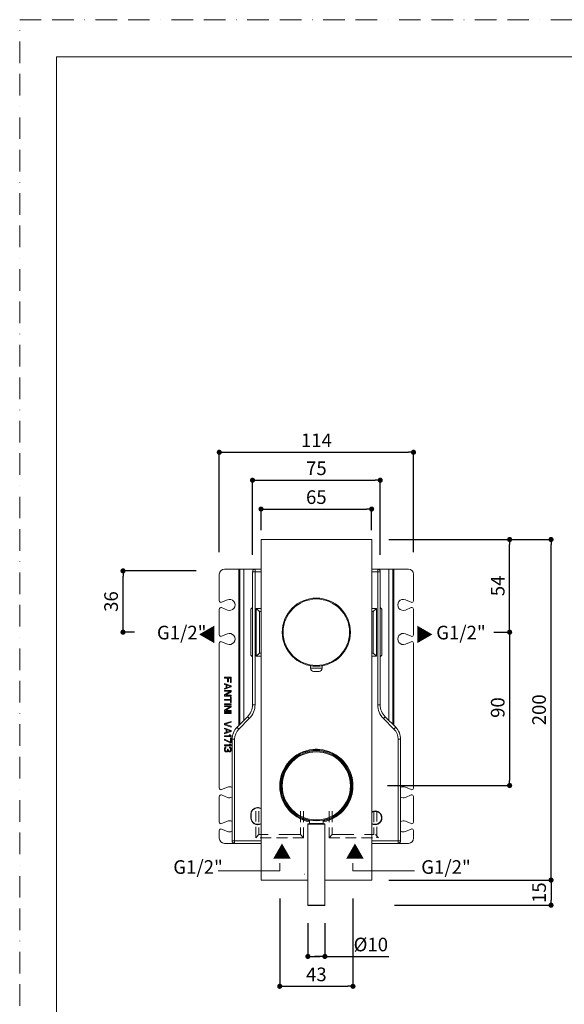
# Model space of a CAD drawing. Units: millimetres. Extents: x 0 to 630, y 0 to 891.
# Drawn here: x 0 to 320, y 313 to 891 of the extents above; entities that cross this region are included whole.
import ezdxf

# ---------------------------------------------------------------- set-up
doc = ezdxf.new("R2010")
doc.units = ezdxf.units.MM
doc.header["$LTSCALE"] = 2
doc.header["$PDMODE"] = 1
doc.header["$PDSIZE"] = -2
doc.linetypes.add('BORDER', pattern=[44.45, 12.7, -6.35, 12.7, -6.35, 0, -6.35])
doc.linetypes.add('HIDDEN', pattern=[9.525, 6.35, -3.175])
doc.layers.add('BORDER', color=4, linetype='BORDER', lineweight=20, plot=False)
for name, color, linetype, lineweight in [('DIM', 3, 'Continuous', 13), ('HIDDEN', 8, 'HIDDEN', 20), ('MODEL', 7, 'Continuous', 20), ('TEMPLATE', 7, 'Continuous', 20)]:
    doc.layers.add(name, color=color, linetype=linetype, lineweight=lineweight)
doc.styles.add('ＭＳ ゴシック', font='msgothic.ttc', dxfattribs={"bigfont": 'ＭＳ ゴシック'})
doc.dimstyles.new('tfrom線あり', dxfattribs={"dimtxt": 8, "dimasz": 3, "dimexe": 0, "dimexo": 10, "dimgap": 3, "dimtad": 1, "dimdec": 0, "dimzin": 11, "dimdsep": 46, "dimtxsty": 'ＭＳ ゴシック', "dimblk": 'DOT', "dimcen": 0, "dimazin": 0, "dimtfac": 1, "dimtdec": 1, "dimtix": 1, "dimtofl": 0, "dimtmove": 0, "dimatfit": 0, "dimldrblk": 'DOT', "dimfxl": 1, "dimfrac": 2, "dimtolj": 1, "dimtzin": 11, "dimarcsym": 0})

# ---------------------------------------------------------------- blocks, each defined once
blk = doc.blocks.new('_DOT')
at = {"color": 0, "linetype": 'ByBlock', "lineweight": -2}
blk.add_line((-0.5, 0), (-1, 0), dxfattribs=at)
at = {"color": 0, "linetype": 'ByBlock', "lineweight": -2, "const_width": 0.5}
blk.add_lwpolyline([(-0.25, 0, 1), (0.25, 0, 1)], format="xyb", close=True, dxfattribs=at)
blk = doc.blocks.new('*D290')
at = {"layer": 'Defpoints', "color": 0, "transparency": 16777216}
for p in [(152.71, 385.03), (195.71, 385.03), (195.71, 323.39)]:
    blk.add_point(p, dxfattribs=at)
at = {"layer": 'DIM', "color": 0, "lineweight": -2, "transparency": 16777216}
for p, q in [((152.71, 375.03), (152.71, 323.39)), ((195.71, 375.03), (195.71, 323.39)), ((155.71, 323.39), (192.71, 323.39))]:
    blk.add_line(p, q, dxfattribs=at)
at = {"layer": 'DIM', "color": 0, "lineweight": -2, "transparency": 16777216, "xscale": 3, "yscale": 3, "zscale": 3, "rotation": 180}
blk.add_blockref('_DOT', (152.71, 323.39), dxfattribs=at)
at = {"layer": 'DIM', "color": 0, "lineweight": -2, "transparency": 16777216, "xscale": 3, "yscale": 3, "zscale": 3}
blk.add_blockref('_DOT', (195.71, 323.39), dxfattribs=at)
at = {"layer": 'DIM', "color": 0, "transparency": 16777216, "insert": (174.21, 330.39), "char_height": 8, "attachment_point": 5, "style": 'ＭＳ ゴシック'}
blk.add_mtext('\\A1;43', dxfattribs=at)
blk = doc.blocks.new('*D291')
at = {"layer": 'Defpoints', "color": 0, "transparency": 16777216}
for p in [(211.71, 620.58), (136.71, 566.81), (211.71, 566.81)]:
    blk.add_point(p, dxfattribs=at)
at = {"layer": 'DIM', "color": 0, "lineweight": -2, "transparency": 16777216}
for p, q in [((136.71, 576.81), (136.71, 620.58)), ((139.71, 620.58), (208.71, 620.58)), ((211.71, 576.81), (211.71, 620.58))]:
    blk.add_line(p, q, dxfattribs=at)
at = {"layer": 'DIM', "color": 0, "lineweight": -2, "transparency": 16777216, "xscale": 3, "yscale": 3, "zscale": 3, "rotation": 180}
blk.add_blockref('_DOT', (136.71, 620.58), dxfattribs=at)
at = {"layer": 'DIM', "color": 0, "lineweight": -2, "transparency": 16777216, "xscale": 3, "yscale": 3, "zscale": 3}
blk.add_blockref('_DOT', (211.71, 620.58), dxfattribs=at)
at = {"layer": 'DIM', "color": 0, "transparency": 16777216, "insert": (174.21, 627.58), "char_height": 8, "attachment_point": 5, "style": 'ＭＳ ゴシック'}
blk.add_mtext('\\A1;75', dxfattribs=at)
blk = doc.blocks.new('*D293')
at = {"layer": 'Defpoints', "color": 0, "transparency": 16777216}
for p in [(231.25, 636.99), (117.21, 568.27), (231.25, 568.27)]:
    blk.add_point(p, dxfattribs=at)
at = {"layer": 'DIM', "color": 0, "lineweight": -2, "transparency": 16777216}
for p, q in [((117.21, 578.27), (117.21, 636.99)), ((120.21, 636.99), (228.25, 636.99)), ((231.25, 578.27), (231.25, 636.99))]:
    blk.add_line(p, q, dxfattribs=at)
at = {"layer": 'DIM', "color": 0, "lineweight": -2, "transparency": 16777216, "xscale": 3, "yscale": 3, "zscale": 3, "rotation": 180}
blk.add_blockref('_DOT', (117.21, 636.99), dxfattribs=at)
at = {"layer": 'DIM', "color": 0, "lineweight": -2, "transparency": 16777216, "xscale": 3, "yscale": 3, "zscale": 3}
blk.add_blockref('_DOT', (231.25, 636.99), dxfattribs=at)
at = {"layer": 'DIM', "color": 0, "transparency": 16777216, "insert": (174.23, 644), "char_height": 8, "attachment_point": 5, "style": 'ＭＳ ゴシック'}
blk.add_mtext('\\A1;114', dxfattribs=at)
blk = doc.blocks.new('*D303')
at = {"layer": 'Defpoints', "color": 0, "transparency": 16777216}
for p in [(169.21, 370.46), (179.21, 370.46), (179.21, 340.93)]:
    blk.add_point(p, dxfattribs=at)
at = {"layer": 'DIM', "color": 0, "lineweight": -2, "transparency": 16777216}
for p, q in [((169.21, 360.46), (169.21, 340.93)), ((179.21, 360.46), (179.21, 340.93)), ((172.21, 340.93), (176.21, 340.93)), ((176.21, 340.93), (173.21, 340.93)), ((179.21, 340.93), (216.7, 340.93))]:
    blk.add_line(p, q, dxfattribs=at)
at = {"layer": 'DIM', "color": 0, "lineweight": -2, "transparency": 16777216, "xscale": 3, "yscale": 3, "zscale": 3, "rotation": 180}
blk.add_blockref('_DOT', (169.21, 340.93), dxfattribs=at)
at = {"layer": 'DIM', "color": 0, "lineweight": -2, "transparency": 16777216, "xscale": 3, "yscale": 3, "zscale": 3}
blk.add_blockref('_DOT', (179.21, 340.93), dxfattribs=at)
at = {"layer": 'DIM', "color": 0, "transparency": 16777216, "insert": (206.2, 347.93), "char_height": 8, "attachment_point": 5, "style": 'ＭＳ ゴシック'}
blk.add_mtext('\\A1;%%c10', dxfattribs=at)
blk = doc.blocks.new('*D304')
at = {"layer": 'Defpoints', "color": 0, "transparency": 16777216}
for p in [(206.66, 603.62), (141.71, 581.17), (206.66, 581.17)]:
    blk.add_point(p, dxfattribs=at)
at = {"layer": 'DIM', "color": 0, "lineweight": -2, "transparency": 16777216}
for p, q in [((141.71, 591.17), (141.71, 603.62)), ((144.71, 603.62), (203.66, 603.62)), ((206.66, 591.17), (206.66, 603.62))]:
    blk.add_line(p, q, dxfattribs=at)
at = {"layer": 'DIM', "color": 0, "lineweight": -2, "transparency": 16777216, "xscale": 3, "yscale": 3, "zscale": 3, "rotation": 180}
blk.add_blockref('_DOT', (141.71, 603.62), dxfattribs=at)
at = {"layer": 'DIM', "color": 0, "lineweight": -2, "transparency": 16777216, "xscale": 3, "yscale": 3, "zscale": 3}
blk.add_blockref('_DOT', (206.66, 603.62), dxfattribs=at)
at = {"layer": 'DIM', "color": 0, "transparency": 16777216, "insert": (174.19, 610.63), "char_height": 8, "attachment_point": 5, "style": 'ＭＳ ゴシック'}
blk.add_mtext('\\A1;65', dxfattribs=at)
blk = doc.blocks.new('*D362')
at = {"layer": 'Defpoints', "color": 0, "transparency": 16777216}
for p in [(206.71, 585.74), (312.01, 585.74), (206.71, 385.74)]:
    blk.add_point(p, dxfattribs=at)
at = {"layer": 'DIM', "color": 0, "lineweight": -2, "transparency": 16777216}
for p, q in [((216.71, 585.74), (312.01, 585.74)), ((312.01, 388.74), (312.01, 582.74)), ((216.71, 385.74), (312.01, 385.74))]:
    blk.add_line(p, q, dxfattribs=at)
at = {"layer": 'DIM', "color": 0, "lineweight": -2, "transparency": 16777216, "xscale": 3, "yscale": 3, "zscale": 3}
for p, rotation in [((312.01, 585.74), 90), ((312.01, 385.74), 270)]:
    blk.add_blockref('_DOT', p, dxfattribs=dict(at, rotation=rotation))
at = {"layer": 'DIM', "color": 0, "transparency": 16777216, "insert": (305, 485.74), "char_height": 8, "attachment_point": 5, "rotation": 90, "style": 'ＭＳ ゴシック'}
blk.add_mtext('\\A1;200', dxfattribs=at)
blk = doc.blocks.new('*D363')
at = {"layer": 'Defpoints', "color": 0, "transparency": 16777216}
for p in [(60.67, 567.32), (113.68, 567.32), (77.33, 531.32)]:
    blk.add_point(p, dxfattribs=at)
at = {"layer": 'DIM', "color": 0, "lineweight": -2, "transparency": 16777216}
for p, q in [((103.68, 567.32), (60.67, 567.32)), ((60.67, 534.32), (60.67, 564.32)), ((67.33, 531.32), (60.67, 531.32))]:
    blk.add_line(p, q, dxfattribs=at)
at = {"layer": 'DIM', "color": 0, "lineweight": -2, "transparency": 16777216, "xscale": 3, "yscale": 3, "zscale": 3}
for p, rotation in [((60.67, 567.32), 90), ((60.67, 531.32), 270)]:
    blk.add_blockref('_DOT', p, dxfattribs=dict(at, rotation=rotation))
at = {"layer": 'DIM', "color": 0, "transparency": 16777216, "insert": (53.67, 549.32), "char_height": 8, "attachment_point": 5, "rotation": 90, "style": 'ＭＳ ゴシック'}
blk.add_mtext('\\A1;36', dxfattribs=at)
blk = doc.blocks.new('*D364')
at = {"layer": 'Defpoints', "color": 0, "transparency": 16777216}
for p in [(268.5, 531.32), (206.06, 441.32), (287.7, 441.32)]:
    blk.add_point(p, dxfattribs=at)
at = {"layer": 'DIM', "color": 0, "lineweight": -2, "transparency": 16777216}
for p, q in [((278.5, 531.32), (287.7, 531.32)), ((287.7, 528.32), (287.7, 444.32)), ((216.06, 441.32), (287.7, 441.32))]:
    blk.add_line(p, q, dxfattribs=at)
at = {"layer": 'DIM', "color": 0, "lineweight": -2, "transparency": 16777216, "xscale": 3, "yscale": 3, "zscale": 3}
for p, rotation in [((287.7, 531.32), 90), ((287.7, 441.32), 270)]:
    blk.add_blockref('_DOT', p, dxfattribs=dict(at, rotation=rotation))
at = {"layer": 'DIM', "color": 0, "transparency": 16777216, "insert": (280.7, 487.07), "char_height": 8, "attachment_point": 5, "rotation": 90, "style": 'ＭＳ ゴシック'}
blk.add_mtext('\\A1;90', dxfattribs=at)
blk = doc.blocks.new('*D367')
at = {"layer": 'Defpoints', "color": 0, "transparency": 16777216}
for p in [(272.01, 585.74), (287.7, 585.74), (278.5, 531.32)]:
    blk.add_point(p, dxfattribs=at)
at = {"layer": 'DIM', "color": 0, "lineweight": -2, "transparency": 16777216}
for p, q in [((282.01, 585.74), (287.7, 585.74)), ((287.7, 534.32), (287.7, 582.74)), ((288.5, 531.32), (287.7, 531.32))]:
    blk.add_line(p, q, dxfattribs=at)
at = {"layer": 'DIM', "color": 0, "lineweight": -2, "transparency": 16777216, "xscale": 3, "yscale": 3, "zscale": 3}
for p, rotation in [((287.7, 585.74), 90), ((287.7, 531.32), 270)]:
    blk.add_blockref('_DOT', p, dxfattribs=dict(at, rotation=rotation))
at = {"layer": 'DIM', "color": 0, "transparency": 16777216, "insert": (280.7, 558.53), "char_height": 8, "attachment_point": 5, "rotation": 90, "style": 'ＭＳ ゴシック'}
blk.add_mtext('\\A1;54', dxfattribs=at)
blk = doc.blocks.new('*D369')
at = {"layer": 'Defpoints', "color": 0, "transparency": 16777216}
for p in [(216.71, 385.74), (210.03, 371), (312.01, 371)]:
    blk.add_point(p, dxfattribs=at)
at = {"layer": 'DIM', "color": 0, "lineweight": -2, "transparency": 16777216}
for p, q in [((226.71, 385.74), (312.01, 385.74)), ((312.01, 382.74), (312.01, 374)), ((220.03, 371), (312.01, 371))]:
    blk.add_line(p, q, dxfattribs=at)
at = {"layer": 'DIM', "color": 0, "lineweight": -2, "transparency": 16777216, "xscale": 3, "yscale": 3, "zscale": 3}
for p, rotation in [((312.01, 385.74), 90), ((312.01, 371), 270)]:
    blk.add_blockref('_DOT', p, dxfattribs=dict(at, rotation=rotation))
at = {"layer": 'DIM', "color": 0, "transparency": 16777216, "insert": (305, 378.37), "char_height": 8, "attachment_point": 5, "rotation": 90, "style": 'ＭＳ ゴシック'}
blk.add_mtext('\\A1;15', dxfattribs=at)

msp = doc.modelspace()

# ---------------------------------------------------------------- linework, layer by layer
at = {"layer": 'BORDER', "ltscale": 0.5}
msp.add_lwpolyline([(0, 0), (0, 891), (630, 891), (630, 0)], close=True, dxfattribs=at)
at = {"layer": 'DIM'}
for p, q in [((152.71, 395.75), (152.71, 391.22)), ((195.71, 395.75), (195.71, 391.22)), ((152.71, 391.22), (116.53, 391.22)), ((195.71, 391.22), (231.89, 391.22))]:
    msp.add_line(p, q, dxfattribs=at)
at = {"layer": 'HIDDEN', "ltscale": 0.5}
for p, q in [((138.72, 410.59), (138.72, 426.19)), ((140.45, 426.19), (140.45, 412.59)), ((164.96, 426.19), (164.96, 412.59)), ((166.69, 426.19), (166.69, 410.59)), ((181.72, 426.19), (181.72, 410.59)), ((183.45, 426.19), (183.45, 412.59)), ((207.96, 426.19), (207.96, 412.59)), ((209.69, 410.59), (209.69, 426.19)), ((166.69, 410.59), (138.72, 410.59)), ((181.72, 410.59), (209.69, 410.59))]:
    msp.add_line(p, q, dxfattribs=at)
at = {"layer": 'HIDDEN'}
for p, q in [((138.72, 410.59), (140.45, 412.59)), ((164.96, 412.59), (140.45, 412.59)), ((164.96, 412.59), (166.69, 410.59)), ((183.45, 412.59), (181.72, 410.59)), ((183.45, 412.59), (207.96, 412.59)), ((210.69, 410.59), (208.96, 412.59))]:
    msp.add_line(p, q, dxfattribs=at)
at = {"layer": 'MODEL'}
for p, q in [((206.71, 585.74), (141.71, 585.74)), ((141.71, 385.74), (141.71, 585.74)), ((206.71, 385.74), (206.71, 585.74)), ((128.71, 568.32), (120.21, 568.32)), ((128.71, 568.32), (129.21, 568.32)), ((128.71, 568.32), (128.71, 476.56)), ((129.21, 568.32), (131.71, 568.32)), ((129.21, 477.06), (129.21, 568.32)), ((131.71, 568.32), (141.71, 568.32)), ((131.71, 479.56), (131.71, 568.32)), ((136.71, 566.81), (136.71, 488.71)), ((136.71, 566.81), (138.21, 566.81)), ((138.21, 568.31), (138.21, 566.81)), ((141.71, 568.31), (138.21, 568.31)), ((138.21, 488.71), (138.21, 566.81)), ((138.21, 566.81), (141.71, 566.81)), ((206.71, 568.32), (216.71, 568.32)), ((210.21, 568.31), (206.71, 568.31)), ((206.71, 566.81), (210.21, 566.81)), ((210.21, 568.31), (210.21, 566.81)), ((210.21, 566.81), (211.27, 566.81)), ((210.21, 566.81), (210.21, 488.71)), ((211.27, 566.81), (211.71, 566.81)), ((211.71, 488.71), (211.71, 566.81)), ((216.71, 568.32), (219.21, 568.32)), ((216.71, 479.56), (216.71, 568.32)), ((219.21, 477.06), (219.21, 568.32)), ((219.21, 568.32), (219.71, 568.32)), ((219.71, 568.32), (219.71, 476.56)), ((219.71, 568.32), (228.25, 568.32)), ((117.21, 565.32), (117.21, 549.82)), ((231.25, 565.32), (231.25, 549.82)), ((118.6, 548.9), (121.95, 550.31)), ((226.51, 550.31), (229.86, 548.9)), ((117.21, 529.82), (117.21, 544.81)), ((121.95, 544.32), (118.6, 545.73)), ((136.71, 545.82), (135.71, 544.82)), ((135.71, 544.82), (135.71, 517.82)), ((140.88, 543.57), (138.88, 545.3)), ((140.88, 543.57), (140.88, 519.06)), ((207.54, 543.57), (209.54, 545.3)), ((207.54, 543.57), (207.54, 519.06)), ((211.71, 545.82), (212.71, 544.82)), ((212.71, 517.82), (212.71, 544.82)), ((229.86, 545.73), (226.51, 544.32)), ((231.25, 529.82), (231.25, 544.81)), ((118.6, 528.9), (121.95, 530.31)), ((154.71, 531.32), (154.21, 531.32)), ((193.71, 531.32), (194.21, 531.32)), ((226.51, 530.31), (229.86, 528.9)), ((117.21, 524.81), (117.21, 439.82)), ((121.95, 524.32), (118.6, 525.73)), ((229.86, 525.73), (226.51, 524.32)), ((231.25, 439.82), (231.25, 524.81)), ((136.71, 516.82), (135.71, 517.82)), ((138.88, 517.33), (140.88, 519.06)), ((209.54, 517.33), (207.54, 519.06)), ((211.71, 516.82), (212.71, 517.82)), ((170.81, 510.12), (170.81, 511.61)), ((177.61, 510.12), (170.81, 510.12)), ((177.61, 510.12), (177.61, 511.61)), ((124.21, 504.82), (120.21, 504.82)), ((120.21, 504.82), (120.21, 504.32)), ((120.21, 504.32), (122.08, 504.32)), ((122.08, 504.32), (122.08, 502.15)), ((122.59, 502.15), (122.59, 504.32)), ((122.59, 504.32), (123.7, 504.32)), ((123.7, 504.32), (123.7, 501.82)), ((124.21, 501.82), (124.21, 504.82)), ((175.81, 508.32), (172.61, 508.32)), ((124.21, 499.82), (120.21, 501.15)), ((120.21, 501.15), (120.21, 500.65)), ((120.21, 500.65), (121.23, 500.32)), ((120.21, 497.82), (124.21, 499.15)), ((121.23, 498.65), (120.21, 498.32)), ((120.21, 498.32), (120.21, 497.82)), ((121.23, 500.32), (121.23, 498.65)), ((121.57, 498.73), (121.57, 500.23)), ((121.57, 500.23), (123.87, 499.48)), ((123.87, 499.48), (121.57, 498.73)), ((122.08, 502.15), (122.59, 502.15)), ((123.7, 501.82), (124.21, 501.82)), ((124.21, 499.15), (124.21, 499.82)), ((124.21, 497.15), (120.21, 497.15)), ((120.21, 497.15), (120.21, 496.65)), ((120.21, 496.65), (123.7, 496.65)), ((123.7, 496.65), (120.21, 494.57)), ((120.21, 494.57), (120.21, 493.82)), ((120.21, 493.82), (124.21, 493.82)), ((123.78, 491.82), (120.21, 491.82)), ((120.21, 491.82), (120.21, 491.32)), ((120.8, 494.32), (124.21, 496.4)), ((124.21, 494.32), (120.8, 494.32)), ((124.21, 493.15), (123.78, 493.15)), ((123.78, 493.15), (123.78, 491.82)), ((124.21, 496.4), (124.21, 497.15)), ((124.21, 493.82), (124.21, 494.32)), ((124.21, 489.98), (124.21, 493.15)), ((120.21, 491.32), (123.78, 491.32)), ((124.21, 489.32), (120.21, 489.32)), ((120.21, 489.32), (120.21, 488.82)), ((120.21, 488.82), (124.21, 488.82)), ((124.21, 488.15), (120.21, 488.15)), ((120.21, 488.15), (120.21, 487.65)), ((120.21, 487.65), (123.7, 487.65)), ((123.7, 487.65), (120.21, 485.57)), ((120.8, 485.32), (124.21, 487.4)), ((123.78, 491.32), (123.78, 489.98)), ((123.78, 489.98), (124.21, 489.98)), ((124.21, 488.82), (124.21, 489.32)), ((124.21, 487.4), (124.21, 488.15)), ((138.21, 488.71), (136.71, 488.71)), ((211.27, 488.71), (210.21, 488.71)), ((211.71, 488.71), (211.27, 488.71)), ((120.21, 485.57), (120.21, 484.82)), ((120.21, 484.82), (124.21, 484.82)), ((124.21, 484.15), (120.21, 484.15)), ((120.21, 484.15), (120.21, 483.65)), ((120.21, 483.65), (124.21, 483.65)), ((124.21, 485.32), (120.8, 485.32)), ((124.21, 484.82), (124.21, 485.32)), ((124.21, 483.65), (124.21, 484.15)), ((133.78, 481.64), (127.64, 475.49)), ((134.84, 480.58), (128.7, 474.43)), ((133.78, 481.64), (134.09, 481.33)), ((134.09, 481.33), (134.84, 480.58)), ((213.58, 480.58), (214.33, 481.33)), ((219.72, 474.43), (213.58, 480.58)), ((214.33, 481.33), (214.64, 481.64)), ((220.78, 475.49), (214.64, 481.64)), ((124.21, 478.98), (120.21, 477.65)), ((120.21, 477.65), (120.21, 476.98)), ((120.21, 476.98), (124.21, 475.65)), ((124.21, 473.65), (120.21, 474.98)), ((120.21, 474.98), (120.21, 474.48)), ((120.21, 474.48), (121.23, 474.15)), ((120.72, 477.32), (124.21, 478.48)), ((124.21, 476.15), (120.72, 477.32)), ((121.23, 474.15), (121.23, 472.48)), ((124.21, 478.48), (124.21, 478.98)), ((124.21, 475.65), (124.21, 476.15)), ((127.95, 475.18), (127.64, 475.49)), ((128.7, 474.43), (127.95, 475.18)), ((220.47, 475.18), (219.72, 474.43)), ((220.78, 475.49), (220.47, 475.18)), ((120.21, 471.65), (124.21, 472.98)), ((121.23, 472.48), (120.21, 472.15)), ((120.21, 472.15), (120.21, 471.65)), ((123.53, 470.48), (120.21, 470.48)), ((120.21, 470.48), (120.21, 469.98)), ((120.21, 469.98), (124.21, 469.98)), ((123.78, 466.82), (120.21, 468.48)), ((120.21, 468.48), (120.21, 467.98)), ((121.57, 472.57), (121.57, 474.07)), ((121.57, 474.07), (123.87, 473.32)), ((123.87, 473.32), (121.57, 472.57)), ((123.61, 470.98), (122.93, 470.98)), ((122.93, 470.98), (123.53, 470.48)), ((124.21, 470.48), (123.61, 470.98)), ((124.21, 469.32), (123.78, 469.32)), ((123.78, 469.32), (123.78, 466.82)), ((124.21, 472.98), (124.21, 473.65)), ((124.21, 469.98), (124.21, 470.48)), ((124.21, 466.32), (124.21, 469.32)), ((124.71, 468.42), (124.71, 408.81)), ((124.71, 468.42), (125.15, 468.42)), ((125.15, 468.42), (126.21, 468.42)), ((126.21, 408.81), (126.21, 468.42)), ((222.21, 468.42), (223.27, 468.42)), ((222.21, 468.42), (222.21, 408.81)), ((223.27, 468.42), (223.71, 468.42)), ((223.71, 408.81), (223.71, 468.42)), ((120.21, 467.98), (123.78, 466.32)), ((123.53, 465.15), (120.21, 465.15)), ((120.21, 465.15), (120.21, 464.65)), ((120.21, 464.65), (124.21, 464.65)), ((120.29, 463.15), (120.21, 462.82)), ((120.21, 462.82), (120.21, 462.15)), ((120.46, 463.48), (120.29, 463.15)), ((120.63, 463.73), (120.46, 463.48)), ((120.89, 463.9), (120.63, 463.73)), ((120.63, 462.73), (120.72, 463.15)), ((120.63, 462.23), (120.63, 462.73)), ((120.72, 463.15), (120.8, 463.32)), ((120.8, 463.32), (120.97, 463.48)), ((121.14, 463.98), (120.89, 463.9)), ((120.97, 463.48), (121.14, 463.57)), ((121.14, 463.57), (121.14, 463.98)), ((122.42, 462.65), (122.08, 462.65)), ((122.08, 462.65), (122.08, 462.32)), ((122.42, 462.32), (122.42, 462.65)), ((123.61, 465.65), (122.93, 465.65)), ((122.93, 465.65), (123.53, 465.15)), ((123.61, 463.82), (123.27, 463.9)), ((123.27, 463.9), (123.27, 463.48)), ((123.27, 463.48), (123.53, 463.32)), ((123.53, 463.32), (123.7, 463.07)), ((124.21, 465.15), (123.61, 465.65)), ((123.95, 463.48), (123.61, 463.82)), ((123.7, 463.07), (123.78, 462.65)), ((123.78, 466.32), (124.21, 466.32)), ((123.78, 462.65), (123.78, 462.32)), ((124.12, 463.15), (123.95, 463.48)), ((124.21, 462.57), (124.12, 463.15)), ((124.21, 464.65), (124.21, 465.15)), ((124.21, 462.4), (124.21, 462.57)), ((120.21, 462.15), (120.29, 461.82)), ((120.29, 461.82), (120.46, 461.48)), ((120.46, 461.48), (120.63, 461.23)), ((120.72, 461.82), (120.63, 462.23)), ((120.63, 461.23), (120.89, 461.07)), ((120.8, 461.65), (120.72, 461.82)), ((120.97, 461.48), (120.8, 461.65)), ((120.89, 461.07), (121.14, 460.98)), ((121.14, 461.4), (120.97, 461.48)), ((121.48, 461.4), (121.14, 461.4)), ((121.14, 460.98), (121.48, 460.98)), ((121.83, 461.57), (121.48, 461.4)), ((121.48, 460.98), (121.83, 461.07)), ((122, 461.82), (121.83, 461.57)), ((121.83, 461.07), (122.08, 461.23)), ((122.08, 462.32), (122, 461.82)), ((122.08, 461.23), (122.25, 461.65)), ((122.25, 461.65), (122.51, 461.32)), ((122.59, 461.82), (122.42, 462.32)), ((122.51, 461.32), (122.76, 461.15)), ((122.76, 461.65), (122.59, 461.82)), ((123.1, 461.48), (122.76, 461.65)), ((122.76, 461.15), (123.1, 461.07)), ((123.27, 461.48), (123.1, 461.48)), ((123.1, 461.07), (123.27, 461.07)), ((123.53, 461.65), (123.27, 461.48)), ((123.27, 461.07), (123.61, 461.15)), ((123.7, 461.9), (123.53, 461.65)), ((123.61, 461.15), (123.95, 461.48)), ((123.78, 462.32), (123.7, 461.9)), ((123.95, 461.48), (124.12, 461.82)), ((124.12, 461.82), (124.21, 462.4)), ((118.6, 438.9), (121.95, 440.31)), ((226.51, 440.31), (229.86, 438.9)), ((117.21, 434.81), (117.21, 419.82)), ((121.95, 434.32), (118.6, 435.73)), ((229.86, 435.73), (226.51, 434.32)), ((231.25, 419.82), (231.25, 434.81)), ((135.69, 424.34), (135.69, 422.31)), ((135.69, 424.24), (135.89, 424.25)), ((135.69, 424.24), (135.74, 422.21)), ((135.94, 422.22), (135.74, 422.21)), ((135.94, 422.22), (135.89, 424.25)), ((208.71, 426.11), (208.71, 426.31)), ((118.6, 418.9), (121.95, 420.31)), ((177.52, 418.67), (169.21, 418.67)), ((169.21, 418.67), (169.21, 371.12)), ((177.39, 418.87), (169.41, 418.87)), ((170.21, 420.96), (170.21, 419.07)), ((176.86, 419.07), (170.21, 419.07)), ((178.21, 419.07), (176.86, 419.07)), ((179.01, 418.87), (177.39, 418.87)), ((179.21, 418.67), (177.52, 418.67)), ((178.21, 420.96), (178.21, 419.07)), ((179.21, 418.67), (179.21, 371.12)), ((208.71, 418.51), (208.71, 418.31)), ((226.51, 420.31), (229.86, 418.9)), ((117.21, 414.81), (117.21, 410.32)), ((121.95, 414.32), (118.6, 415.73)), ((229.86, 415.73), (226.51, 414.32)), ((231.25, 410.32), (231.25, 414.81)), ((126.14, 407.32), (120.21, 407.32)), ((125.15, 408.81), (124.71, 408.81)), ((126.21, 408.81), (125.15, 408.81)), ((126.21, 407.31), (126.21, 408.81)), ((141.71, 408.81), (126.21, 408.81)), ((126.21, 407.31), (141.71, 407.31)), ((222.21, 408.81), (206.71, 408.81)), ((206.71, 407.31), (222.21, 407.31)), ((222.21, 407.31), (222.21, 408.81)), ((223.27, 408.81), (222.21, 408.81)), ((228.25, 407.32), (222.28, 407.32)), ((223.71, 408.81), (223.27, 408.81)), ((167.41, 389.32), (167.21, 389.32)), ((141.71, 385.74), (169.21, 385.74)), ((179.21, 385.74), (206.71, 385.74)), ((177.52, 371.12), (169.21, 371.12)), ((177.39, 370.92), (169.4, 370.92)), ((179.01, 370.92), (177.39, 370.92)), ((179.21, 371.12), (177.52, 371.12))]:
    msp.add_line(p, q, dxfattribs=at)
at = {"layer": 'MODEL', "ltscale": 0.5}
for p, q in [((138.88, 545.3), (138.88, 517.33)), ((141.71, 545.3), (138.88, 545.3)), ((141.71, 543.57), (140.88, 543.57)), ((206.71, 545.3), (209.54, 545.3)), ((206.71, 543.57), (207.54, 543.57)), ((209.54, 545.3), (209.54, 517.33)), ((138.88, 517.33), (141.71, 517.33)), ((141.71, 519.06), (140.88, 519.06)), ((206.71, 519.06), (207.54, 519.06)), ((209.54, 517.33), (206.71, 517.33))]:
    msp.add_line(p, q, dxfattribs=at)
at = {"layer": 'MODEL'}
for radius in [20.5, 20]:
    msp.add_circle((174.21, 441.07), radius, dxfattribs=at)
for centre, radius, start, end in [((120.21, 565.32), 3, 90, 180), ((138.21, 566.81), 1.5, 90, 180), ((210.21, 566.81), 1.5, 0, 90), ((228.25, 565.32), 3, 0, 90), ((118.21, 549.82), 1, 180, 292.83391), ((123.21, 547.32), 3.25, 247.16609, 112.83391), ((174.21, 531.32), 20, 0, 180), ((174.21, 531.32), 19.5, 0, 180), ((225.25, 547.32), 3.25, 67.16609, 292.83391), ((230.25, 549.82), 1, 247.16609, 360), ((118.21, 544.81), 1, 67.16609, 180), ((230.25, 544.81), 1, 0, 112.83391), ((118.21, 529.82), 1, 180, 292.83391), ((123.21, 527.32), 3.25, 247.16609, 112.83391), ((174.21, 531.32), 20, 180, 360), ((174.21, 531.32), 19.5, 180, 360), ((225.25, 527.32), 3.25, 67.16609, 292.83391), ((230.25, 529.82), 1, 247.16609, 360), ((118.21, 524.81), 1, 67.16609, 180), ((230.25, 524.81), 1, 0, 112.83391), ((172.61, 510.12), 1.8, 180, 270), ((175.81, 510.12), 1.8, 270, 360), ((126.71, 488.71), 11.5, 315, 0), ((126.71, 488.71), 10, 337.5, 0), ((221.71, 488.71), 11.5, 180, 202.5), ((221.71, 488.71), 10, 180, 202.5), ((126.71, 488.71), 10, 315, 337.5), ((221.71, 488.71), 11.5, 202.5, 225), ((221.71, 488.71), 10, 202.5, 225), ((134.71, 468.42), 10, 135, 157.5), ((134.71, 468.42), 8.5, 135, 180), ((213.71, 468.42), 8.5, 0, 45), ((213.71, 468.42), 10, 22.5, 45), ((134.71, 468.42), 10, 157.5, 180), ((213.71, 468.42), 10, 0, 22.5), ((174.21, 441.07), 21.5, 280.72216, 259.27786), ((174.21, 441.07), 21.5, 90, 93.90848), ((174.21, 441.07), 21.5, 86.09152, 90), ((174.21, 441.07), 21, 280.98059, 259.01944), ((174.21, 441.07), 21.5, 162.45625, 197.54375), ((174.21, 441.07), 21.5, 162.45625, 197.54375), ((174.21, 441.07), 21, 167.47174, 192.52826), ((174.21, 441.07), 21.5, 342.45675, 17.54325), ((174.21, 441.07), 21.5, 342.45675, 17.54325), ((174.21, 441.07), 21, 347.47245, 12.52755), ((118.21, 439.82), 1, 180, 292.83391), ((123.21, 437.32), 3.25, 62.62277, 112.83391), ((225.25, 437.32), 3.25, 67.16609, 118.23206), ((230.25, 439.82), 1, 247.16609, 360), ((118.21, 434.81), 1, 67.16609, 180), ((123.21, 437.32), 3.25, 247.16609, 297.37723), ((174.21, 443.32), 21.58, 197.90518, 198.22233), ((174.21, 443.32), 21.58, 341.77804, 342.09449), ((225.25, 437.32), 3.25, 241.76794, 292.83391), ((230.25, 434.81), 1, 0, 112.83391), ((139.71, 424.34), 4.02, 90, 180), ((139.71, 424.34), 3.82, 58.43479, 181.44076), ((139.71, 424.34), 4.02, 60.16989, 90), ((139.71, 422.31), 4.02, 180, 299.83011), ((139.76, 422.32), 4.02, 181.44076, 270.35533), ((139.76, 422.32), 3.82, 181.44076, 300.67113), ((208.71, 422.31), 4.02, 0, 119.82922), ((208.71, 422.31), 4, 89.50869, 119.99955), ((208.71, 422.31), 4, 90, 119.99955), ((208.71, 422.31), 3.8, 89.50869, 121.75638), ((208.71, 422.31), 4.02, 240.17078, 360), ((208.71, 422.31), 4, 269.50869, 89.50869), ((208.71, 422.31), 3.8, 269.50869, 89.50869), ((208.71, 422.31), 4, 270, 90), ((118.21, 419.82), 1, 180, 292.83391), ((123.21, 417.32), 3.25, 62.62279, 112.83391), ((169.41, 418.67), 0.2, 90, 180), ((170.01, 419.07), 0.2, 270, 0), ((178.41, 419.07), 0.2, 180, 270), ((179.01, 418.67), 0.2, 0, 90), ((208.71, 422.31), 3.8, 238.24362, 269.50869), ((208.71, 422.31), 4, 240.00045, 270), ((208.71, 422.31), 4, 240.00045, 269.50869), ((225.25, 417.32), 3.25, 67.16609, 118.23207), ((230.25, 419.82), 1, 247.16609, 360), ((118.21, 414.81), 1, 67.16609, 180), ((123.21, 417.32), 3.25, 247.16609, 297.37721), ((225.25, 417.32), 3.25, 241.76793, 292.83391), ((230.25, 414.81), 1, 0, 112.83391), ((120.21, 410.32), 3, 180, 270), ((126.21, 408.81), 1.5, 180, 270), ((222.21, 408.81), 1.5, 270, 315), ((222.21, 408.81), 1.5, 315, 360), ((228.25, 410.32), 3, 270, 360), ((169.41, 371.12), 0.2, 180, 268.62339), ((174.21, 570.87), 200, 268.62339, 270), ((174.21, 570.87), 200, 270, 271.37661), ((179.01, 371.12), 0.2, 271.37661, 0)]:
    msp.add_arc(centre, radius, start, end, dxfattribs=at)
at = {"layer": 'TEMPLATE', "flags": 128}
msp.add_lwpolyline([(606.66, 869.14), (21.66, 869.14), (21.66, 29.14), (606.66, 29.14), (606.66, 869.14)], dxfattribs=at)

# ---------------------------------------------------------------- texts
at = {"layer": 'DIM', "char_height": 8, "attachment_point": 1, "line_spacing_factor": 0.782827, "style": 'ＭＳ ゴシック'}
for s, insert in [('{G1/2"}', (80.61, 535.1)), ('{G1/2"}', (244.58, 535.1)), ('{▲}', (148.56, 406.24)), ('{▲}', (191.41, 406.24)), ('{G1/2"}', (90.2, 397.43)), ('{G1/2"}', (235.79, 397.43))]:
    msp.add_mtext(s, dxfattribs=dict(at, insert=insert))
at = {"layer": 'DIM', "extrusion": (0, 0, -1), "insert": (106.4, 535.48), "char_height": 8, "attachment_point": 1, "text_direction": (0, -1, 0), "line_spacing_factor": 0.782827, "style": 'ＭＳ ゴシック'}
msp.add_mtext('{▲}', dxfattribs=at)
at = {"layer": 'DIM', "insert": (241.31, 535.48), "char_height": 8, "attachment_point": 1, "rotation": 270, "line_spacing_factor": 0.782827, "style": 'ＭＳ ゴシック'}
msp.add_mtext('{▲}', dxfattribs=at)

# ---------------------------------------------------------------- dimensions: what is measured, and where the dimension line sits
at = {"layer": 'DIM'}
for base, p1, p2, override, picture, middle in [((231.25, 636.99), (117.21, 568.27), (231.25, 568.27), {"dimpost": '<>'}, '*D293', (174.23, 636.99)), ((211.71, 620.58), (136.71, 566.81), (211.71, 566.81), {"dimpost": '<>'}, '*D291', (174.21, 620.58)), ((206.66, 603.62), (141.71, 581.17), (206.66, 581.17), {"dimpost": '<>'}, '*D304', (174.19, 603.62)), ((179.21, 340.93), (169.21, 370.46), (179.21, 370.46), {"dimpost": '%%c<>', "dimtofl": 1}, '*D303', (206.2, 340.93))]:
    dim = msp.add_linear_dim(base=base, p1=p1, p2=p2, dimstyle='tfrom線あり', override=override, dxfattribs=at)
    dim.commit()
    dim.dimension.update_dxf_attribs({"geometry": picture, "text_midpoint": middle, "dimtype": 160})
for base, p1, p2, picture, middle in [((312.01, 585.74), (206.71, 385.74), (206.71, 585.74), '*D362', (312.01, 485.74)), ((287.7, 441.32), (268.5, 531.32), (206.06, 441.32), '*D364', (287.7, 487.07)), ((312.01, 371), (216.71, 385.74), (210.03, 371), '*D369', (312.01, 378.37))]:
    dim = msp.add_linear_dim(base=base, p1=p1, p2=p2, angle=90, dimstyle='tfrom線あり', override={"dimpost": '<>'}, dxfattribs=at)
    dim.commit()
    dim.dimension.update_dxf_attribs({"geometry": picture, "text_midpoint": middle, "dimtype": 160})
for base, p1, p2, picture, middle in [((287.7, 585.74), (278.5, 531.32), (272.01, 585.74), '*D367', (280.7, 558.53)), ((60.67, 567.32), (77.33, 531.32), (113.68, 567.32), '*D363', (53.67, 549.32))]:
    dim = msp.add_linear_dim(base=base, p1=p1, p2=p2, angle=90, dimstyle='tfrom線あり', override={"dimpost": '<>'}, dxfattribs=at)
    dim.commit()
    dim.dimension.update_dxf_attribs({"geometry": picture, "text_midpoint": middle})
dim = msp.add_linear_dim(base=(195.71, 323.39), p1=(152.71, 385.03), p2=(195.71, 385.03), dimstyle='tfrom線あり', override={"dimpost": '<>'}, dxfattribs=at)
dim.commit()
dim.dimension.update_dxf_attribs({"geometry": '*D290', "text_midpoint": (174.21, 330.39)})

doc.saveas('drawing.dxf')
